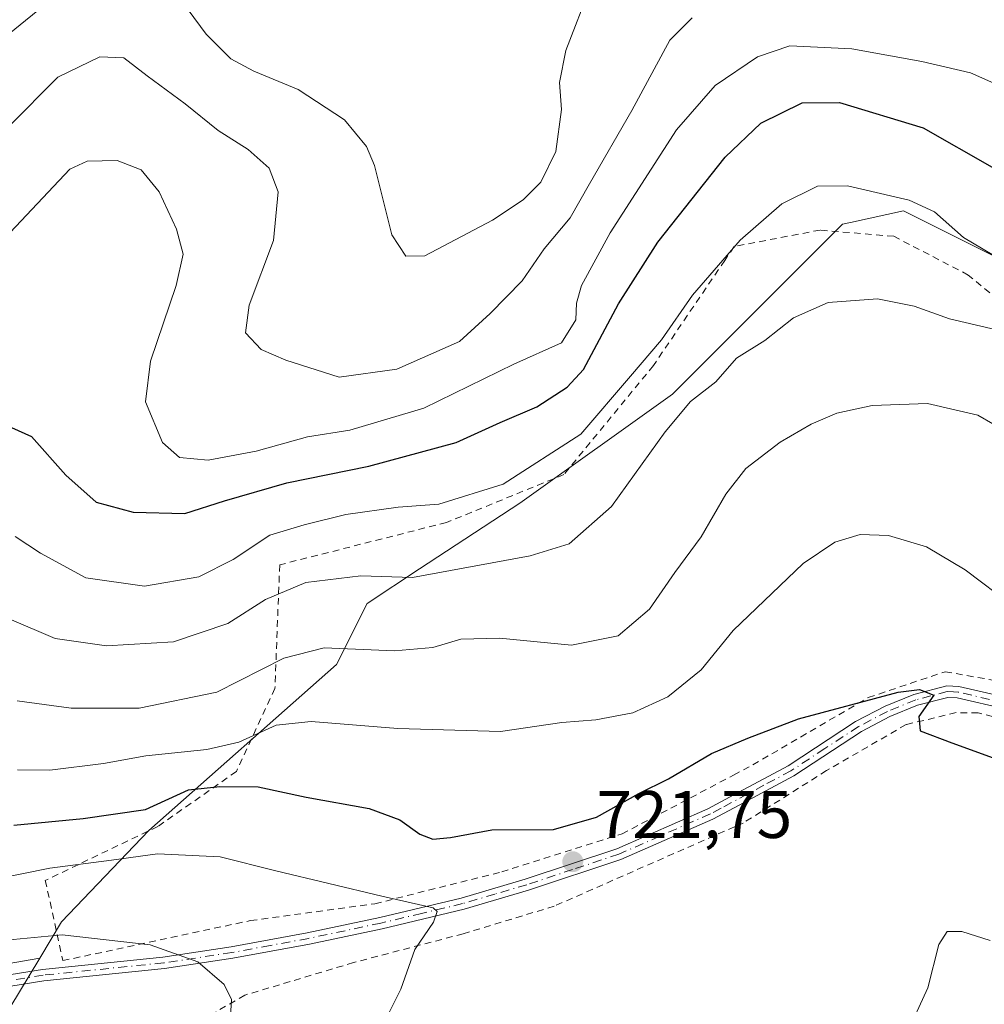
# Model space of a CAD drawing. Units: metres. Extents: x 593363 to 596800, y 4761456 to 4763817.
# Drawn here: x 594007 to 594151, y 4762693 to 4762840 of the extents above; entities that cross this region are included whole.
import ezdxf

# ---------------------------------------------------------------- set-up
doc = ezdxf.new("R2010")
doc.units = ezdxf.units.M
doc.header["$MEASUREMENT"] = 0
doc.linetypes.add('DGN Style 2', pattern=[1.6480167562047852, 0.988810053722871, -0.6592067024819142])
doc.linetypes.add('DGN Style 4', pattern=[2.6384748266838614, 1.318413404963828, -0.6592067024819142, 0.001648016756204785, -0.6592067024819142])
for name, color, linetype, lineweight in [('Alambrada', 7, 'DGN Style 2', 0), ('Arbolado forestal CxS', 92, 'Continuous', 0), ('Camino Cxs', 7, 'Continuous', 0), ('Camino eje', 30, 'DGN Style 4', 13), ('Cultivos herbáceos CxS', 92, 'Continuous', 0), ('Curva de nivel maestra', 30, 'Continuous', 30), ('Curva de nivel normal', 30, 'Continuous', 0), ('Prado CxS', 92, 'Continuous', 0), ('Punto de cota en terreno', 7, 'Continuous', 0), ('Rótulo de punto de cota en terreno', 7, 'Continuous', 0)]:
    doc.layers.add(name, color=color, linetype=linetype, lineweight=lineweight)
doc.styles.add('Style-Arial', font='txt')

# ---------------------------------------------------------------- blocks, each defined once
blk = doc.blocks.new('5PATER')
at = {"layer": 'Cultivos herbáceos CxS', "linetype": 'Continuous', "lineweight": 0}
h = blk.add_hatch(color=51, dxfattribs=at)
edge = h.paths.add_edge_path()
edge.add_ellipse((0, 0), major_axis=(-0.1095731443231308, -0.1110710700762829), ratio=0.9994222409660322, start_angle=0, end_angle=360)

msp = doc.modelspace()

# ---------------------------------------------------------------- linework, layer by layer
at = {"layer": 'Alambrada', "color": 7, "linetype": 'DGN Style 2', "lineweight": 0}
for points in [[(594153.8501000004, 4762797.210100001, 749.2210999999952), (594148.1401000004, 4762801.9901, 750.7706999999937), (594137.0301000001, 4762807.7601, 762.345100000006), (594126.0701000001, 4762808.6801, 759.0905999999959), (594113.2801000001, 4762806.2301, 758.9303000000073), (594111.8701, 4762804.170100001, 759.0840000000027), (594101.2401000002, 4762788.4901, 763.556500000006), (594087.9200999998, 4762772.2601, 759.6576999999961), (594070.4200999998, 4762765.130100001, 751.9082000000053), (594045.5900999998, 4762758.8201, 753.5149999999995), (594044.8901000004, 4762740.4001, 737.9771999999939), (594039.1401000004, 4762728.040100001, 734.0256999999983), (594027.4501, 4762719.850099999, 730.4602000000014), (594010.6901000004, 4762711.8301, 729.418399999995), (594013.2801000001, 4762699.870100001, 717.1514000000025), (594041.2500999998, 4762705.840100001, 719.1042000000016), (594059.7801000001, 4762708.350099999, 735.5994000000064), (594078.6601, 4762713.100099999, 728.2510000000038), (594096.5701000001, 4762718.7501, 729.1655000000028), (594113.1901000004, 4762727.5101, 729.7271999999939), (594116.0500999996, 4762729.030099999, 729.9097000000039), (594133.2500999998, 4762739.0601, 734.6796000000032), (594144.6901000004, 4762742.9101, 728.1750000000029), (594155.3800999997, 4762741.0101, 727.5957000000053)], [(594162.9801000003, 4762733.5601, 727.6882000000041), (594149.6001000004, 4762736.770099999, 727.7127999999939), (594146.3101000005, 4762736.8101, 729.2363000000041), (594138.8701, 4762735.020099999, 733.3493000000017), (594127.0301000001, 4762728.1801, 733.1910999999964), (594114.5900999998, 4762720.360099999, 734.1377999999969), (594113.3201000001, 4762719.800100001, 734.060500000007), (594086.4600999998, 4762707.9801, 724.0798000000068), (594072.9401000004, 4762703.880100001, 728.0960999999952), (594056.6001000004, 4762699.590100001, 726.267200000002), (594040.3901000004, 4762694.7301, 722.699099999998), (594034.1001000004, 4762691.0801, 723.9369000000006)]]:
    msp.add_polyline3d(points, dxfattribs=at)
at = {"layer": 'Arbolado forestal CxS', "color": 92, "linetype": 'Continuous', "lineweight": 0}
for points in [[(594152.8010999998, 4762804.3761, 745.9262000000017), (594138.5081000002, 4762811.5231, 744.6839000000036), (594130.5950999996, 4762809.826300001, 743.7522999999928), (594129.4130999995, 4762809.5733, 743.668399999995), (594104.0767000001, 4762784.236500001, 741.9275999999954), (594081.3384999996, 4762767.9955, 744.2519999999931), (594066.3963000001, 4762758.250700001, 741.2122999999993), (594058.6003000002, 4762753.0537, 738.7712999999932), (594054.0521, 4762743.958900001, 734.7596999999951), (594026.1167000001, 4762719.272100001, 723.7519999999931), (594013.1233000001, 4762705.6295, 716.7538000000059), (594009.8771000003, 4762700.266100001, 714.7155000000057), (593984.9243000001, 4762695.9475, 714.6399999999995)], [(594152.8010999998, 4762804.3761, 745.9262000000017), (594138.5081000002, 4762811.5231, 744.6839000000036), (594130.5950999996, 4762809.826300001, 743.7522999999928), (594129.4130999995, 4762809.5733, 743.668399999995), (594104.0767000001, 4762784.236500001, 741.9275999999954), (594081.3384999996, 4762767.9955, 744.2519999999931), (594066.3963000001, 4762758.250700001, 741.2122999999993), (594058.6003000002, 4762753.0537, 738.7712999999932), (594054.0521, 4762743.958900001, 734.7596999999951), (594026.1167000001, 4762719.272100001, 723.7519999999931), (594013.1233000001, 4762705.6295, 716.7538000000059), (594009.8771000003, 4762700.266100001, 714.7155000000057)], [(594009.8771000003, 4762700.266100001, 714.7155000000057), (593998.1809, 4762680.942500001, 708.0745000000024), (593984.5374999996, 4762661.4529, 705.1113999999943), (593954.0033, 4762641.9641, 703.6493000000046), (593941.0103000002, 4762625.722300001, 701.797000000006), (593917.6228999998, 4762610.780300001, 700.5690999999933), (593890.9864999996, 4762596.488500001, 699.5521000000008), (593875.3936999999, 4762591.9407, 699.3074999999953), (593854.2311000006, 4762581.244100001, 700.0898000000016), (593853.4225000005, 4762571.542099999, 697.2416999999987), (593862.3158999998, 4762565.8827, 694.0831999999937), (593895.0604999998, 4762565.214299999, 690.002800000002)], [(594009.8771000003, 4762700.266100001, 714.7155000000057), (593984.9243000001, 4762695.9475, 714.6399999999995), (593945.6306999996, 4762688.088500001, 719.1346999999951), (593924.0195000004, 4762689.398499999, 725.6603999999934), (593904.1381000001, 4762686.4345, 731.9752000000008)], [(593984.9243000001, 4762695.9475, 714.6399999999995), (594009.8771000003, 4762700.266100001, 714.7155000000057), (593998.1809, 4762680.942500001, 708.0745000000024)]]:
    msp.add_polyline3d(points, dxfattribs=at)
at = {"layer": 'Camino Cxs', "color": 7, "linetype": 'Continuous', "lineweight": 0}
for points in [[(593995.6401000004, 4762696.220100001, 727.1110000000045), (594010.2500999998, 4762698.5701, 718.3061000000016), (594028.2100999998, 4762700.4001, 716.9236999999994), (594038.3501000004, 4762701.9301, 718.2902000000031), (594049.7001, 4762704.020099999, 725.9741999999969), (594060.4901000002, 4762706.300100001, 735.0693000000028), (594072.6101000002, 4762709.200099999, 734.4018000000069), (594082.1401000004, 4762712.0001, 724.7200000000012), (594095.7801000001, 4762716.530099999, 729.857799999998), (594109.3601000002, 4762722.5001, 733.1055999999954), (594113.2401000002, 4762724.5801, 732.3779000000069), (594121.2901, 4762728.890100001, 732.0777999999991), (594131.3601000002, 4762735.4801, 736.4749000000012), (594135.7401000002, 4762737.780099999, 735.3047999999981), (594140.0401, 4762739.530099999, 731.6842999999935), (594144.9301000005, 4762740.8201, 729.076199999996), (594146.7301000003, 4762740.720100001, 728.2676999999967), (594161.4600999998, 4762737.3101, 727.6842000000034)], [(593995.6401000004, 4762696.220100001, 727.1110000000045), (594010.2500999998, 4762698.5701, 718.3061000000016), (594028.2100999998, 4762700.4001, 716.9236999999994), (594038.3501000004, 4762701.9301, 718.2902000000031), (594049.7001, 4762704.020099999, 725.9741999999969), (594060.4901000002, 4762706.300100001, 735.0693000000028), (594072.6101000002, 4762709.200099999, 734.4018000000069), (594082.1401000004, 4762712.0001, 724.7200000000012), (594095.7801000001, 4762716.530099999, 729.857799999998), (594109.3601000002, 4762722.5001, 733.1055999999954), (594113.2401000002, 4762724.5801, 732.3779000000069), (594121.2901, 4762728.890100001, 732.0777999999991), (594131.3601000002, 4762735.4801, 736.4749000000012), (594135.7401000002, 4762737.780099999, 735.3047999999981), (594140.0401, 4762739.530099999, 731.6842999999935), (594144.9301000005, 4762740.8201, 729.076199999996), (594146.7301000003, 4762740.720100001, 728.2676999999967), (594161.4600999998, 4762737.3101, 727.6842000000034)], [(594161.0701000001, 4762735.630100001, 727.6036000000023), (594146.4901000002, 4762739.0101, 728.9478999999993), (594145.1001000004, 4762739.0801, 729.8942999999999), (594140.5800999999, 4762737.9001, 733.249800000005), (594136.4600999998, 4762736.220100001, 734.8966999999975), (594132.2301000003, 4762734.0001, 735.9180000000051), (594122.1700999998, 4762727.4101, 734.2158000000054), (594113.2801000001, 4762722.640100001, 734.1224999999977), (594110.1101000002, 4762720.950099999, 733.7905999999931), (594096.4001000002, 4762714.920100001, 731.0078000000068), (594082.6501000002, 4762710.360099999, 724.6266999999935), (594073.0500999996, 4762707.530099999, 731.9141999999993), (594060.8601000002, 4762704.630100001, 733.3853999999993), (594050.0301000001, 4762702.340100001, 726.4792000000016), (594038.6300999997, 4762700.2301, 719.4066000000021), (594028.4200999998, 4762698.690099999, 716.9447999999975), (594010.4700999996, 4762696.860099999, 716.5665000000009), (593995.9801000003, 4762694.530099999, 722.6438999999956)], [(594161.0701000001, 4762735.630100001, 727.6036000000023), (594146.4901000002, 4762739.0101, 728.9478999999993), (594145.1001000004, 4762739.0801, 729.8942999999999), (594140.5800999999, 4762737.9001, 733.249800000005), (594136.4600999998, 4762736.220100001, 734.8966999999975), (594132.2301000003, 4762734.0001, 735.9180000000051), (594122.1700999998, 4762727.4101, 734.2158000000054), (594113.2801000001, 4762722.640100001, 734.1224999999977), (594110.1101000002, 4762720.950099999, 733.7905999999931), (594096.4001000002, 4762714.920100001, 731.0078000000068), (594082.6501000002, 4762710.360099999, 724.6266999999935), (594073.0500999996, 4762707.530099999, 731.9141999999993), (594060.8601000002, 4762704.630100001, 733.3853999999993), (594050.0301000001, 4762702.340100001, 726.4792000000016), (594038.6300999997, 4762700.2301, 719.4066000000021), (594028.4200999998, 4762698.690099999, 716.9447999999975), (594010.4700999996, 4762696.860099999, 716.5665000000009), (593995.9801000003, 4762694.530099999, 722.6438999999956)]]:
    msp.add_polyline3d(points, dxfattribs=at)
at = {"layer": 'Camino eje', "color": 30, "linetype": 'DGN Style 4', "lineweight": 13}
msp.add_polyline3d([(594153.9751000004, 4762738.1601, 727.3266000000004), (594146.6101000002, 4762739.8651, 728.5941000000021), (594145.9151, 4762739.9001, 728.9919999999984), (594145.0151000004, 4762739.950099999, 729.4951000000001), (594142.5701000001, 4762739.3051, 731.4671999999993), (594140.3101000005, 4762738.715100001, 732.4839999999967), (594136.1001000004, 4762737.0001, 735.3274999999995), (594131.7950999998, 4762734.7401, 736.1857000000019), (594126.7600999996, 4762731.4451, 732.8390000000073), (594121.7301000003, 4762728.1501, 733.2108000000007), (594117.7050999999, 4762725.995100001, 733.6263999999939), (594111.3201000001, 4762722.5701, 733.6006999999955), (594109.7351000002, 4762721.725099999, 733.4809999999999), (594096.0900999998, 4762715.725099999, 730.4380999999995), (594089.2150999998, 4762713.4451, 725.8086999999941), (594082.3951000003, 4762711.1801, 724.6012999999948), (594077.6300999997, 4762709.780099999, 729.0179999999964), (594072.8300999999, 4762708.3651, 733.1116999999941), (594066.7351000002, 4762706.915100001, 735.0017999999982), (594060.6750999996, 4762705.465100001, 734.2247000000062), (594049.8651000002, 4762703.1801, 726.2473000000027), (594044.1901000004, 4762702.1351, 721.3249000000069), (594038.4901000002, 4762701.0801, 718.8439000000071), (594028.3151000004, 4762699.545100001, 716.9345999999932), (594010.3601000002, 4762697.715100001, 717.3785999999964), (593995.8101000005, 4762695.3751, 724.8641000000061)], dxfattribs=at)
at = {"layer": 'Curva de nivel maestra', "color": 30, "linetype": 'Continuous', "lineweight": 30, "flags": 128}
for points, elevation in [([(594005.6699999999, 4762779.280099999), (594008.6399999997, 4762777.950099999), (594013.7699999996, 4762772.1801), (594018.2699999996, 4762768.1601), (594023.7599999999, 4762766.6801), (594031.4600000001, 4762766.4801), (594037.3499999996, 4762768.360099999), (594046.6799999997, 4762771.040100001), (594058.8899999997, 4762773.540100001), (594071.8600000005, 4762777.020099999), (594078.4199999999, 4762780.0101), (594083.8700000001, 4762782.350099999), (594088.3899999997, 4762785.300100001), (594090.8600000005, 4762787.9101), (594096.0599999996, 4762797.690099999), (594101.9199999999, 4762806.9001), (594111.9100000003, 4762819.5601), (594117.2300000006, 4762824.600099999), (594123.4100000003, 4762827.6501), (594128.9400000004, 4762827.6801), (594141.4100000003, 4762823.920100001), (594151.6699999999, 4762818.040100001)], 750), ([(594006.0099999999, 4762720.0701), (594016.3399999999, 4762721.040100001), (594025.6299999999, 4762722.390100001), (594032, 4762725.3101), (594036.6799999997, 4762725.790100001), (594042.3899999997, 4762725.780099999), (594049.5199999996, 4762724.2401), (594058.9100000003, 4762722.540100001), (594063.5, 4762720.840100001), (594066.4800000006, 4762718.710100001), (594068.4000000004, 4762717.970100001), (594071.0099999999, 4762718.210100001), (594077.1799999997, 4762719.360099999), (594086.3600000005, 4762719.390100001), (594092.7599999999, 4762721.2501), (594099.0599999996, 4762724.780099999), (594103.4900000002, 4762726.970100001), (594109.8899999997, 4762730.7401), (594115.2999999998, 4762733.020099999), (594122.8300000001, 4762735.9001), (594137.6799999997, 4762739.860099999), (594140.8600000005, 4762740.270099999), (594143, 4762739.4301), (594140.7800000003, 4762736.2501), (594140.9500000002, 4762734.100099999), (594145.6699999999, 4762732.3201), (594155.6699999999, 4762728.690099999)], 725)]:
    msp.add_lwpolyline(points, dxfattribs=dict(at, elevation=elevation))
at = {"layer": 'Curva de nivel normal', "color": 30, "linetype": 'Continuous', "lineweight": 0, "flags": 128}
for points, elevation in [([(594091.9400000004, 4762845.09), (594088.2000000002, 4762835.42), (594087.2599999999, 4762830.66), (594087.5499999998, 4762826.66), (594086.7400000002, 4762820.4), (594084.4699999997, 4762815.82), (594081.8300000001, 4762813.189999999), (594077.2599999999, 4762810.140000001), (594067.1900000004, 4762804.850000001), (594064.3799999999, 4762804.779999999), (594062.2699999996, 4762807.99), (594059.7300000006, 4762818.300000001), (594058.5099999999, 4762821.119999999), (594055.2199999997, 4762825.119999999), (594048.3399999999, 4762829.630000001), (594041.75, 4762832.33), (594038.2999999998, 4762834.199999999), (594034.6299999999, 4762837.859999999), (594029.29, 4762845.180000001)], 765), ([(594012.2000000002, 4762843.57), (594004.3200000003, 4762837.100000001)], 765), ([(594005.2599999999, 4762824.109999999), (594012.5599999996, 4762831.460000001), (594018.8099999996, 4762834.5), (594022.3600000005, 4762834.34), (594025.8700000001, 4762831.640000001), (594031.5199999996, 4762827.480000001), (594036.4100000003, 4762823.49), (594040.9000000004, 4762820.67), (594044.0199999996, 4762817.92), (594045.3600000005, 4762814.4), (594044.6500000004, 4762807.119999999), (594041.0599999996, 4762797.51), (594040.4800000006, 4762793.4), (594042.8300000001, 4762790.880000001), (594046.5099999999, 4762789.300000001), (594054.4600000001, 4762786.779999999), (594063.0599999996, 4762787.99), (594072.3499999996, 4762792.100000001), (594076.9299999997, 4762796.24), (594081.7100000001, 4762801.119999999), (594085, 4762805.91), (594088.8300000001, 4762810.51), (594091.75, 4762815.58), (594098.0300000003, 4762826.470000001), (594103.6699999999, 4762836.960000001), (594107.0099999999, 4762840.300000001)], 760), ([(594004.6600000003, 4762807.460000001), (594014.3600000005, 4762817.76), (594016.9199999999, 4762818.930000001), (594021.4000000004, 4762819.02), (594024.9800000006, 4762817.66), (594027.6299999999, 4762814.390000001), (594030.2400000002, 4762808.800000001), (594031.2100000001, 4762805.109999999), (594030.2000000002, 4762800.430000001), (594026.3499999996, 4762789.140000001), (594025.6200000001, 4762783.100000001), (594028.1200000001, 4762777.029999999), (594030.6799999997, 4762774.810000001), (594034.9500000002, 4762774.4), (594042.0899999999, 4762775.74), (594049.7100000001, 4762777.890000001), (594056.04, 4762778.869999999), (594067.0499999998, 4762782.140000001), (594080.4500000002, 4762788.710000001), (594087.5800000001, 4762791.9), (594089.7100000001, 4762795.32), (594089.7999999998, 4762797.82), (594090.5199999996, 4762800.41), (594094.7999999998, 4762808.289999999), (594104.6799999997, 4762823.59), (594110.4299999997, 4762830.210000001), (594116.7400000002, 4762834.5), (594121.5800000001, 4762836.109999999), (594130.79, 4762835.680000001), (594141.2300000006, 4762833.800000001), (594148.4600000001, 4762832.119999999), (594158.2000000002, 4762827.800000001)], 755.0000000000001), ([(594153.2599999999, 4762804.100000001), (594147.4400000004, 4762807.57), (594143.0999999996, 4762811.4), (594139.3300000001, 4762813.140000001), (594130.1500000004, 4762815.27), (594125.6699999999, 4762815.210000001), (594120.3799999999, 4762812.609999999), (594114.1600000003, 4762807.199999999), (594107.0800000001, 4762798.99), (594102.4699999997, 4762792.350000001), (594097.8499999996, 4762786.91), (594090.4199999999, 4762778.26), (594078.8700000001, 4762770.859999999), (594069.2999999998, 4762767.84), (594063.25, 4762767.4), (594055.4199999999, 4762766.32), (594049.2199999997, 4762764.789999999), (594044.1399999997, 4762763.26), (594038.6799999997, 4762759.640000001), (594033.5499999998, 4762757.039999999), (594025.4800000006, 4762755.640000001), (594016.7199999997, 4762756.9), (594009.9900000002, 4762760.58), (594006.1799999997, 4762763.060000001)], 745), ([(594154.6900000004, 4762793.26), (594145.3200000003, 4762795.480000001), (594140.0999999996, 4762797.369999999), (594134.6100000005, 4762798.439999999), (594127.2599999999, 4762797.880000001), (594122.1299999999, 4762795.619999999), (594117.8200000003, 4762792.24), (594113.5999999996, 4762789.58), (594110.5199999996, 4762786.100000001), (594106.7699999996, 4762783.16), (594103.0099999999, 4762778.619999999), (594095.0099999999, 4762767.52), (594088.6799999997, 4762761.949999999), (594082.8799999999, 4762760.180000001), (594065.3899999997, 4762756.960000001), (594057.7000000002, 4762757.199999999), (594049.4699999997, 4762756.199999999), (594043.5, 4762753.640000001), (594037.8899999997, 4762750.07), (594029.7999999998, 4762747.359999999), (594019.7999999998, 4762746.75), (594012.1399999997, 4762747.83), (594005.29, 4762750.779999999)], 740), ([(594006.4800000006, 4762738.58), (594014.5300000003, 4762737.460000001), (594024.6799999997, 4762737.480000001), (594036.2300000006, 4762739.859999999), (594046.2199999997, 4762744.91), (594052.2300000006, 4762746.449999999), (594062.6799999997, 4762746.02), (594068.3899999997, 4762746.529999999), (594072.5700000003, 4762747.730000001), (594078.3300000001, 4762747.91), (594089.0599999996, 4762746.84), (594096.0199999996, 4762748.24), (594100.6600000003, 4762752.230000001), (594104.4199999999, 4762757.66), (594108.3399999999, 4762763.01), (594112.0099999999, 4762769.359999999), (594115.0099999999, 4762773.17), (594120.0999999996, 4762777.08), (594124.7300000006, 4762779.76), (594128.5599999996, 4762781.42), (594133.8399999999, 4762782.560000001), (594142.04, 4762782.83), (594149.5499999998, 4762781.109999999), (594156.2400000002, 4762777.230000001)], 735), ([(594006.5300000003, 4762728.27), (594011.3600000005, 4762728.24), (594019.3499999996, 4762729.220000001), (594025.6799999997, 4762730.380000001), (594034.7400000002, 4762731.33), (594039.5099999999, 4762732.42), (594045.0800000001, 4762734.92), (594050.2800000003, 4762735.51), (594063.2000000002, 4762734.439999999), (594078.4699999997, 4762734.01), (594087.6100000005, 4762735.33), (594092.6799999997, 4762735.76), (594098.1799999997, 4762736.800000001), (594103.3799999999, 4762739.17), (594108.3799999999, 4762743.189999999), (594113.1100000005, 4762749.029999999), (594123.5700000003, 4762759.01), (594128.25, 4762762.180000001), (594132.0199999996, 4762763.34), (594136.2599999999, 4762763.17), (594141.9299999997, 4762761.51), (594147.6500000004, 4762758.07), (594154.7699999996, 4762752.720000001)], 730), ([(593998.0700000003, 4762710.980000001), (594011.3700000001, 4762713.640000001), (594020.5499999998, 4762714.82), (594027.4199999999, 4762715.76), (594036.7199999997, 4762715.32), (594045.0099999999, 4762713.25), (594060.8099999996, 4762709.5), (594068.4299999997, 4762707.74), (594069.0300000003, 4762707.189999999), (594068.5, 4762705.59), (594065.7400000002, 4762701.51), (594063.6399999997, 4762695.619999999), (594060.8799999999, 4762690.180000001)], 720), ([(594138.8899999997, 4762688.77), (594142.0899999999, 4762695.84), (594143.75, 4762702.289999999), (594144.9699999997, 4762704.220000001), (594147.1699999999, 4762704.220000001), (594151.4199999999, 4762702.859999999)], 720), ([(594038.2000000002, 4762690.76), (594038.4400000004, 4762694.109999999), (594037.3099999996, 4762696.300000001), (594033.4000000004, 4762699.720000001), (594026.2999999998, 4762702.25), (594013.2100000001, 4762703.74), (594002.75, 4762702.720000001)], 715)]:
    msp.add_lwpolyline(points, dxfattribs=dict(at, elevation=elevation))
at = {"layer": 'Prado CxS', "color": 92, "linetype": 'Continuous', "lineweight": 0}
for points in [[(593998.1809, 4762680.942500001, 708.0745000000024), (594009.8771000003, 4762700.266100001, 714.7155000000057), (594013.1233000001, 4762705.6295, 716.7538000000059), (594026.1167000001, 4762719.272100001, 723.7519999999931), (594054.0521, 4762743.958900001, 734.7596999999951), (594058.6003000002, 4762753.0537, 738.7712999999932), (594066.3963000001, 4762758.250700001, 741.2122999999993), (594081.3384999996, 4762767.9955, 744.2519999999931), (594104.0767000001, 4762784.236500001, 741.9275999999954), (594129.4130999995, 4762809.5733, 743.668399999995), (594130.5950999996, 4762809.826300001, 743.7522999999928), (594138.5081000002, 4762811.5231, 744.6839000000036), (594152.8010999998, 4762804.3761, 745.9262000000017)], [(594152.8010999998, 4762804.3761, 745.9262000000017), (594138.5081000002, 4762811.5231, 744.6839000000036), (594130.5950999996, 4762809.826300001, 743.7522999999928), (594129.4130999995, 4762809.5733, 743.668399999995), (594104.0767000001, 4762784.236500001, 741.9275999999954), (594081.3384999996, 4762767.9955, 744.2519999999931), (594066.3963000001, 4762758.250700001, 741.2122999999993), (594058.6003000002, 4762753.0537, 738.7712999999932), (594054.0521, 4762743.958900001, 734.7596999999951), (594026.1167000001, 4762719.272100001, 723.7519999999931), (594013.1233000001, 4762705.6295, 716.7538000000059), (594009.8771000003, 4762700.266100001, 714.7155000000057)], [(594009.8771000003, 4762700.266100001, 714.7155000000057), (593998.1809, 4762680.942500001, 708.0745000000024), (593984.5374999996, 4762661.4529, 705.1113999999943), (593954.0033, 4762641.9641, 703.6493000000046), (593941.0103000002, 4762625.722300001, 701.797000000006), (593917.6228999998, 4762610.780300001, 700.5690999999933), (593890.9864999996, 4762596.488500001, 699.5521000000008), (593875.3936999999, 4762591.9407, 699.3074999999953), (593854.2311000006, 4762581.244100001, 700.0898000000016), (593853.4225000005, 4762571.542099999, 697.2416999999987), (593862.3158999998, 4762565.8827, 694.0831999999937), (593895.0604999998, 4762565.214299999, 690.002800000002)]]:
    msp.add_polyline3d(points, dxfattribs=at)

# ---------------------------------------------------------------- block references
at = {"layer": 'Punto de cota en terreno', "color": 7, "linetype": 'Continuous', "lineweight": 0, "xscale": 10, "yscale": 10, "zscale": 10}
msp.add_blockref('5PATER', (594089.2400000002, 4762714.609999999, 721.75), dxfattribs=at)

# ---------------------------------------------------------------- texts
at = {"layer": 'Rótulo de punto de cota en terreno', "color": 7, "linetype": 'Continuous', "lineweight": 0, "style": 'Style-Arial'}
msp.add_text('721,75', height=7.000000000000002, dxfattribs=at).set_placement((594092.7677999996, 4762718.137800001))

doc.saveas('drawing.dxf')
